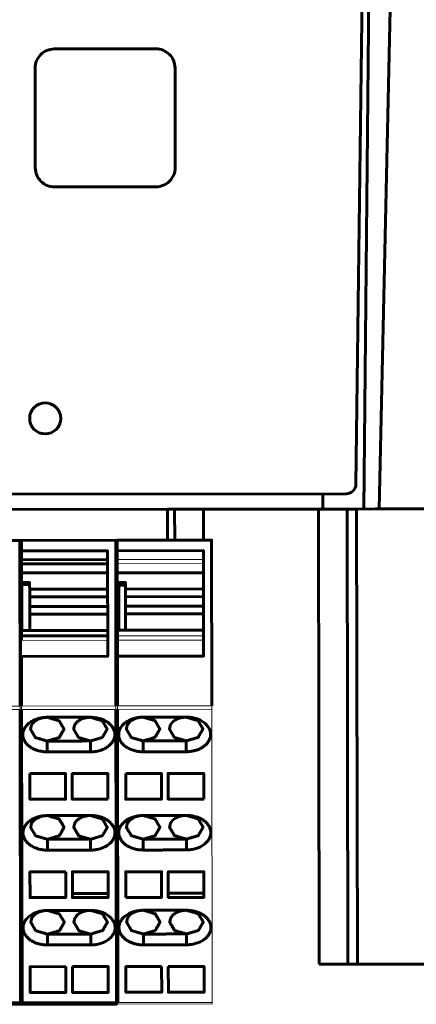
# Model space of a CAD drawing. Units: millimetres. Extents: x -1280 to 390, y 876 to 1991.
# Drawn here: x -674 to -633, y 960 to 1063 of the extents above; entities that cross this region are included whole.
import ezdxf

# ---------------------------------------------------------------- set-up
doc = ezdxf.new("R2010")
doc.units = ezdxf.units.MM
doc.linetypes.add('K5LT_BASIC', pattern=[0])
doc.linetypes.add('K5LT_THIN', pattern=[0])

msp = doc.modelspace()

# ---------------------------------------------------------------- linework, layer by layer
at = {"linetype": 'K5LT_BASIC', "lineweight": 60}
for p, q in [((-639.28, 1014.46), (-637.5, 1151.26)), ((-638.45, 1011.87), (-637.24, 1134.88)), ((-634.14, 1134.88), (-636.85, 1011.88)), ((-733.11, 1013.35), (-640.28, 1013.47)), ((-642.72, 1013.47), (-642.72, 1011.87)), ((-658.95, 1011.85), (-714.45, 1011.77)), ((-658.95, 1011.85), (-658.94, 1008.62)), ((-658.2, 1011.85), (-658.95, 1011.85)), ((-658.2, 1011.85), (-658.19, 1008.62)), ((-658.2, 1011.85), (-655.2, 1011.85)), ((-643.2, 1011.87), (-655.2, 1011.85)), ((-655.2, 1011.85), (-655.19, 1008.63)), ((-643.2, 1011.87), (-643.13, 964.37)), ((-640.2, 1011.87), (-643.2, 1011.87)), ((-639.2, 1011.87), (-640.2, 1011.87)), ((-640.2, 1011.87), (-640.13, 964.37)), ((-637.28, 1011.88), (-639.2, 1011.87)), ((-639.2, 1011.87), (-639.13, 964.37)), ((-636.85, 1011.88), (-637.28, 1011.88)), ((-621.54, 1011.9), (-636.85, 1011.88)), ((-674.19, 1006.15), (-674.19, 1006.57)), ((-664.19, 1005.22), (-655.19, 1005.23)), ((-664.03, 999.22), (-664.04, 1003.92)), ((-673.33, 1002.7), (-673.33, 1003.5)), ((-663.33, 1003.52), (-655.18, 1003.53)), ((-674.33, 1002.7), (-674.18, 1002.7)), ((-664.33, 1002.71), (-664.18, 1002.71)), ((-663.33, 1002.72), (-655.18, 1002.73)), ((-674.33, 1000.93), (-674.18, 1000.93)), ((-673.33, 1000.9), (-673.33, 1001.7)), ((-664.33, 1000.94), (-664.18, 1000.94)), ((-663.33, 1001.72), (-655.18, 1001.73)), ((-663.33, 1000.92), (-655.18, 1000.93)), ((-664.18, 999.22), (-655.18, 999.23)), ((-674.18, 998.17), (-674.18, 998.63)), ((-674.17, 990.96), (-674.13, 960.35)), ((-664.17, 990.97), (-664.13, 960.36)), ((-666.99, 986.53), (-671.49, 986.53)), ((-656.99, 986.55), (-661.49, 986.54)), ((-674.15, 974.77), (-674.3, 974.77)), ((-664.15, 974.78), (-664.3, 974.78)), ((-674.29, 972.63), (-674.14, 972.63)), ((-664.14, 972.64), (-664.29, 972.64)), ((-674.13, 966.13), (-674.28, 966.13)), ((-666.96, 966.38), (-671.46, 966.38)), ((-664.13, 966.14), (-664.28, 966.14)), ((-674.13, 964.33), (-674.28, 964.33)), ((-664.13, 964.34), (-664.28, 964.34)), ((-559.13, 964.48), (-643.13, 964.37))]:
    msp.add_line(p, q, dxfattribs=at)
at = {"linetype": 'K5LT_THIN', "lineweight": 18}
for p, q in [((-655.19, 1006.6), (-664.19, 1006.59)), ((-655.19, 1006.18), (-664.19, 1006.17)), ((-674.19, 1004.17), (-673.34, 1004.18)), ((-664.19, 1004.19), (-663.34, 1004.19)), ((-655.18, 998.65), (-664.18, 998.64)), ((-655.18, 998.19), (-664.18, 998.18))]:
    msp.add_line(p, q, dxfattribs=at)
at = {"linetype": 'K5LT_BASIC', "lineweight": 60}
msp.add_lwpolyline([(-660.14, 1045.5, 0.414214), (-658.14, 1047.5), (-658.16, 1057.9, 0.414214), (-660.16, 1059.9), (-670.76, 1059.88, 0.414214), (-672.76, 1057.88), (-672.74, 1047.48, 0.414214), (-670.74, 1045.48)], format="xyb", close=True, dxfattribs=at)
for points in [[(-674.32, 991.31), (-674.34, 1008.6), (-684.19, 1008.59), (-684.19, 1007.49)], [(-654.32, 991.34), (-654.34, 1008.63), (-664.19, 1008.62), (-664.19, 1007.52)], [(-664.17, 991.32), (-664.18, 996.52), (-664.19, 1004.21), (-663.34, 1004.21), (-663.34, 1004.12)], [(-663.33, 999.22), (-663.33, 1000.92), (-663.33, 1001.72), (-663.33, 1002.72), (-663.33, 1003.52), (-663.34, 1003.92), (-664.04, 1003.92), (-664.04, 1004.12), (-663.34, 1004.12), (-663.34, 1003.92)], [(-668.87, 971.75), (-668.87, 974.02), (-665.15, 974.02), (-665.14, 971.33), (-668.87, 971.33), (-668.87, 971.75), (-665.14, 971.76)], [(-658.87, 971.77), (-658.87, 974.03), (-655.15, 974.03), (-655.14, 971.35), (-658.87, 971.34), (-658.87, 971.77), (-655.14, 971.77)]]:
    msp.add_lwpolyline(points, dxfattribs=at)
at = {"linetype": 'K5LT_BASIC', "lineweight": 60, "extrusion": (0, 0, -1)}
for points in [[(674.17, 991.31), (674.18, 996.5), (665.18, 996.51), (665.19, 1007.51), (674.19, 1007.5), (674.19, 1008.6), (664.34, 1008.61), (664.32, 991.32)], [(674.19, 1007.5), (674.19, 1006.57), (665.19, 1006.59)], [(664.18, 996.52), (655.18, 996.53), (655.19, 1007.53), (664.19, 1007.52), (664.19, 1006.59), (664.19, 1006.17), (664.19, 1005.22), (664.19, 1004.21)], [(674.19, 1005.2), (674.19, 1006.15), (665.19, 1006.17)], [(674.19, 1004.2), (674.19, 1005.2), (665.19, 1005.21)], [(665.18, 999.21), (674.18, 999.2), (674.19, 1004.17), (674.19, 1004.2), (673.34, 1004.2), (673.34, 1004.1), (673.34, 1003.9), (673.33, 1003.5), (665.18, 1003.51)], [(674.04, 1003.9), (674.04, 1004.1), (673.34, 1004.1)], [(665.18, 1002.71), (673.33, 1002.7), (673.33, 1001.7), (665.18, 1001.71)], [(673.33, 999.2), (673.33, 1000.9), (665.18, 1000.91)], [(674.18, 999.2), (674.18, 998.63), (665.18, 998.64)], [(674.32, 990.96), (674.28, 960.35), (684.13, 960.33), (684.13, 960.19), (674.28, 960.2), (674.28, 960.35)], [(664.32, 990.97), (664.28, 960.36), (674.13, 960.35), (674.13, 960.2), (664.28, 960.21), (664.28, 960.36)]]:
    msp.add_lwpolyline(points, dxfattribs=at)
at = {"linetype": 'K5LT_THIN', "lineweight": 18}
msp.add_lwpolyline([(-673.34, 1003.9), (-674.04, 1003.9), (-674.03, 999.2)], dxfattribs=at)
at = {"linetype": 'K5LT_THIN', "lineweight": 18, "extrusion": (0, 0, -1)}
for points in [[(665.18, 998.18), (674.18, 998.17), (674.18, 996.5)], [(654.32, 990.98), (654.32, 991.34), (664.17, 991.32), (664.17, 990.97), (654.32, 990.98), (654.28, 960.37), (654.28, 960.23), (664.13, 960.22), (664.13, 960.36), (654.28, 960.37)]]:
    msp.add_lwpolyline(points, dxfattribs=at)
at = {"linetype": 'K5LT_THIN', "lineweight": 18}
for points in [[(-684.17, 991.3), (-674.32, 991.31), (-674.32, 990.96), (-684.17, 990.94)], [(-674.17, 991.31), (-664.32, 991.32), (-664.32, 990.97), (-674.17, 990.96)]]:
    msp.add_lwpolyline(points, close=True, dxfattribs=at)
at = {"linetype": 'K5LT_BASIC', "lineweight": 60}
for points in [[(-673.31, 984.26), (-673.31, 981.58), (-669.58, 981.58), (-669.58, 984.27)], [(-665.16, 981.59), (-665.16, 984.27), (-668.88, 984.27), (-668.88, 981.58)], [(-663.31, 984.28), (-663.31, 981.59), (-659.58, 981.59), (-659.58, 984.28)], [(-655.16, 981.6), (-655.16, 984.29), (-658.88, 984.28), (-658.88, 981.6)], [(-669.57, 974.01), (-669.57, 971.33), (-673.29, 971.32), (-673.3, 974.01)], [(-663.29, 971.34), (-659.57, 971.34), (-659.57, 974.03), (-663.3, 974.02)], [(-668.86, 964.12), (-665.13, 964.12), (-665.13, 961.43), (-668.85, 961.43)], [(-658.86, 964.13), (-655.13, 964.13), (-655.13, 961.45), (-658.85, 961.44)]]:
    msp.add_lwpolyline(points, close=True, dxfattribs=at)
at = {"linetype": 'K5LT_BASIC', "lineweight": 60, "extrusion": (0, 0, -1)}
for points in [[(669.56, 964.12), (669.55, 961.43), (673.28, 961.43), (673.28, 964.11)], [(659.56, 964.13), (659.55, 961.44), (663.28, 961.44), (663.28, 964.12)]]:
    msp.add_lwpolyline(points, close=True, dxfattribs=at)
at = {"linetype": 'K5LT_BASIC', "lineweight": 60}
msp.add_circle((-671.71, 1021.33), 1.62, dxfattribs=at)
msp.add_arc((-640.28, 1014.47), 1, 270.0765, 359.2509, dxfattribs=at)
for points, weights, knots in [([(-671.49, 990.14), (-669.99, 990.14), (-668.49, 990.14), (-666.99, 990.14), (-667.41, 990.14), (-667.82, 990.04), (-668.15, 989.83), (-668.31, 989.73), (-668.44, 989.61), (-668.54, 989.48), (-668.59, 989.41), (-668.63, 989.34), (-668.66, 989.27), (-668.69, 989.15), (-668.71, 989.02), (-668.74, 988.9), (-668.57, 988.61), (-668.4, 988.32), (-668.23, 988.03), (-667.81, 987.91), (-667.4, 987.79), (-666.99, 987.67), (-666.99, 987.29), (-666.99, 986.91), (-666.99, 986.53), (-665.49, 986.54), (-664.44, 987.29), (-664.44, 988.34), (-664.44, 989.4), (-665.5, 990.14), (-666.99, 990.14), (-666.58, 990.02), (-666.17, 989.9), (-665.75, 989.78), (-665.58, 989.49), (-665.41, 989.2), (-665.24, 988.91), (-665.41, 988.61), (-665.58, 988.32), (-665.75, 988.03), (-666.16, 987.91), (-666.58, 987.79), (-666.99, 987.67), (-668.49, 987.66), (-669.99, 987.66), (-671.49, 987.66), (-671.08, 987.78), (-670.66, 987.9), (-670.25, 988.02), (-670.08, 988.32), (-669.91, 988.61), (-669.74, 988.9), (-669.91, 989.19), (-670.08, 989.48), (-670.25, 989.77), (-670.67, 989.89), (-671.08, 990.01), (-671.49, 990.14), (-672.99, 990.13), (-674.04, 989.38), (-674.04, 988.33), (-674.04, 987.27), (-672.98, 986.53), (-671.49, 986.53), (-671.49, 986.91), (-671.49, 987.28), (-671.49, 987.66), (-671.9, 987.78), (-672.31, 987.9), (-672.73, 988.02), (-672.9, 988.31), (-673.07, 988.6), (-673.24, 988.9), (-673.21, 989.02), (-673.19, 989.14), (-673.16, 989.26), (-673.13, 989.33), (-673.09, 989.4), (-673.04, 989.47), (-672.94, 989.6), (-672.81, 989.72), (-672.65, 989.82), (-672.32, 990.03), (-671.91, 990.13), (-671.49, 990.14)], [1, 1, 1, 1, 0.90943599003, 0.860876229604, 0.854320718722, 0.851206352421, 0.857572230389, 0.873418352626, 0.881609345442, 0.89233340489, 1, 1, 1, 1, 1, 1, 1, 1, 1, 1, 1, 1, 1, 0.804737854124, 0.804737854124, 1, 0.804737854124, 0.804737854124, 1, 1, 1, 1, 1, 1, 1, 1, 1, 1, 1, 1, 1, 1, 1, 1, 1, 1, 1, 1, 1, 1, 1, 1, 1, 1, 1, 1, 0.804737854124, 0.804737854124, 1, 0.804737854124, 0.804737854124, 1, 1, 1, 1, 1, 1, 1, 1, 1, 1, 1, 1, 1, 0.892333404889, 0.881609345441, 0.873418352625, 0.857572230388, 0.85120635242, 0.854320718722, 0.860876229606, 0.909435990032, 1], [0, 0, 0, 0, 1, 1, 1, 1.728547, 1.728547, 1.728547, 2.074662, 2.074662, 2.074662, 2.253572, 2.253572, 2.253572, 3.253572, 3.253572, 3.253572, 4.253572, 4.253572, 4.253572, 5.253572, 5.253572, 5.253572, 6.253572, 6.253572, 6.253572, 7.824368, 7.824368, 7.824368, 9.395164, 9.395164, 9.395164, 10.395164, 10.395164, 10.395164, 11.395164, 11.395164, 11.395164, 12.395164, 12.395164, 12.395164, 13.395164, 13.395164, 13.395164, 14.395164, 14.395164, 14.395164, 15.395164, 15.395164, 15.395164, 16.395164, 16.395164, 16.395164, 17.395164, 17.395164, 17.395164, 18.395164, 18.395164, 18.395164, 19.965961, 19.965961, 19.965961, 21.536757, 21.536757, 21.536757, 22.536757, 22.536757, 22.536757, 23.536757, 23.536757, 23.536757, 24.536757, 24.536757, 24.536757, 25.536757, 25.536757, 25.536757, 25.715667, 25.715667, 25.715667, 26.061782, 26.061782, 26.061782, 26.790329, 26.790329, 26.790329, 26.790329]), ([(-658.54, 989.49), (-658.59, 989.42), (-658.63, 989.35), (-658.66, 989.28), (-658.69, 989.16), (-658.71, 989.04), (-658.74, 988.91), (-658.57, 988.62), (-658.4, 988.33), (-658.23, 988.04), (-657.81, 987.92), (-657.4, 987.8), (-656.99, 987.68), (-656.99, 987.3), (-656.99, 986.93), (-656.99, 986.55), (-655.49, 986.55), (-654.44, 987.3), (-654.44, 988.35), (-654.44, 989.41), (-655.5, 990.16), (-656.99, 990.15), (-658.49, 990.15), (-659.99, 990.15), (-661.49, 990.15), (-662.99, 990.15), (-664.04, 989.4), (-664.04, 988.34), (-664.04, 987.29), (-662.98, 986.54), (-661.49, 986.54), (-661.49, 986.92), (-661.49, 987.3), (-661.49, 987.67), (-661.08, 987.8), (-660.66, 987.92), (-660.25, 988.04), (-660.08, 988.33), (-659.91, 988.62), (-659.74, 988.91), (-659.91, 989.2), (-660.08, 989.5), (-660.25, 989.79), (-660.67, 989.91), (-661.08, 990.03), (-661.49, 990.15), (-661.91, 990.15), (-662.32, 990.04), (-662.65, 989.84), (-662.81, 989.73), (-662.94, 989.62), (-663.04, 989.48), (-663.09, 989.42), (-663.13, 989.35), (-663.16, 989.28), (-663.19, 989.15), (-663.21, 989.03), (-663.24, 988.91), (-663.07, 988.62), (-662.9, 988.33), (-662.73, 988.03), (-662.31, 987.91), (-661.9, 987.79), (-661.49, 987.67), (-659.99, 987.68), (-658.49, 987.68), (-656.99, 987.68), (-656.58, 987.8), (-656.16, 987.92), (-655.75, 988.04), (-655.58, 988.34), (-655.41, 988.63), (-655.24, 988.92), (-655.41, 989.21), (-655.58, 989.5), (-655.75, 989.79), (-656.17, 989.91), (-656.58, 990.03), (-656.99, 990.15), (-657.41, 990.15), (-657.82, 990.05), (-658.15, 989.84), (-658.31, 989.74), (-658.44, 989.62), (-658.54, 989.49)], [0.873418352626, 0.881609345442, 0.89233340489, 1, 1, 1, 1, 1, 1, 1, 1, 1, 1, 1, 1, 1, 0.804737854124, 0.804737854124, 1, 0.804737854124, 0.804737854124, 1, 1, 1, 1, 0.804737854124, 0.804737854124, 1, 0.804737854124, 0.804737854124, 1, 1, 1, 1, 1, 1, 1, 1, 1, 1, 1, 1, 1, 1, 1, 1, 0.909435990032, 0.860876229606, 0.854320718722, 0.85120635242, 0.857572230388, 0.873418352625, 0.881609345441, 0.892333404889, 0.905590530971, 1, 1, 1, 1, 1, 1, 1, 1, 1, 1, 1, 1, 1, 1, 1, 1, 1, 1, 1, 1, 1, 1, 1, 1, 0.90943599003, 0.860876229604, 0.854320718722, 0.851206352421, 0.857572230389, 0.873418352626], [1.074662, 1.074662, 1.074662, 1.074662, 1.253572, 1.253572, 1.253572, 2.253572, 2.253572, 2.253572, 3.253572, 3.253572, 3.253572, 4.253572, 4.253572, 4.253572, 5.253572, 5.253572, 5.253572, 6.824368, 6.824368, 6.824368, 8.395164, 8.395164, 8.395164, 9.395164, 9.395164, 9.395164, 10.965961, 10.965961, 10.965961, 12.536757, 12.536757, 12.536757, 13.536757, 13.536757, 13.536757, 14.536757, 14.536757, 14.536757, 15.536757, 15.536757, 15.536757, 16.536757, 16.536757, 16.536757, 17.536757, 17.536757, 17.536757, 18.265304, 18.265304, 18.265304, 18.611419, 18.611419, 18.611419, 18.790329, 18.790329, 18.790329, 19.790329, 19.790329, 19.790329, 20.790329, 20.790329, 20.790329, 21.790329, 21.790329, 21.790329, 22.790329, 22.790329, 22.790329, 23.790329, 23.790329, 23.790329, 24.790329, 24.790329, 24.790329, 25.790329, 25.790329, 25.790329, 26.790329, 26.790329, 26.790329, 27.518876, 27.518876, 27.518876, 27.864991, 27.864991, 27.864991, 27.864991]), ([(-671.47, 976.28), (-671.47, 976.65), (-671.47, 977.03), (-671.47, 977.41), (-671.89, 977.53), (-672.3, 977.65), (-672.71, 977.77), (-672.88, 978.06), (-673.06, 978.35), (-673.23, 978.64), (-673.2, 978.76), (-673.17, 978.89), (-673.15, 979.01), (-673.12, 979.08), (-673.08, 979.15), (-673.03, 979.22), (-672.93, 979.35), (-672.8, 979.47), (-672.64, 979.57), (-672.31, 979.78), (-671.9, 979.88), (-671.48, 979.88), (-672.97, 979.88), (-674.03, 979.13), (-674.03, 978.08), (-674.02, 977.02), (-672.97, 976.27), (-671.47, 976.28), (-669.97, 976.28), (-668.47, 976.28), (-666.97, 976.28), (-665.48, 976.28), (-664.42, 977.03), (-664.43, 978.09), (-664.43, 979.14), (-665.48, 979.89), (-666.98, 979.89), (-668.48, 979.89), (-669.98, 979.88), (-671.48, 979.88), (-671.07, 979.76), (-670.65, 979.64), (-670.24, 979.52), (-670.07, 979.23), (-669.9, 978.94), (-669.73, 978.65), (-669.9, 978.36), (-670.07, 978.06), (-670.24, 977.77), (-670.65, 977.65), (-671.06, 977.53), (-671.47, 977.41), (-669.97, 977.41), (-668.47, 977.41), (-666.97, 977.41), (-667.39, 977.53), (-667.8, 977.65), (-668.21, 977.77), (-668.38, 978.07), (-668.56, 978.36), (-668.73, 978.65), (-668.7, 978.77), (-668.67, 978.89), (-668.65, 979.02), (-668.62, 979.09), (-668.58, 979.16), (-668.53, 979.22), (-668.43, 979.36), (-668.3, 979.47), (-668.14, 979.58), (-667.81, 979.78), (-667.4, 979.89), (-666.98, 979.89), (-666.57, 979.77), (-666.15, 979.65), (-665.74, 979.53), (-665.57, 979.24), (-665.4, 978.94), (-665.23, 978.65), (-665.4, 978.36), (-665.57, 978.07), (-665.74, 977.78), (-666.15, 977.66), (-666.56, 977.53), (-666.97, 977.41), (-666.97, 977.04), (-666.97, 976.66), (-666.97, 976.28)], [1, 1, 1, 1, 1, 1, 1, 1, 1, 1, 1, 1, 0.905590530971, 0.89233340489, 0.881609345441, 0.873418352625, 0.857572230388, 0.85120635242, 0.854320718722, 0.860876229606, 0.909435990032, 1, 0.804737854124, 0.804737854124, 1, 0.804737854124, 0.804737854124, 1, 1, 1, 1, 0.804737854124, 0.804737854124, 1, 0.804737854124, 0.804737854124, 1, 1, 1, 1, 1, 1, 1, 1, 1, 1, 1, 1, 1, 1, 1, 1, 1, 1, 1, 1, 1, 1, 1, 1, 1, 1, 1, 1, 0.892333404891, 0.881609345443, 0.873418352627, 0.857572230389, 0.851206352421, 0.854320718722, 0.860876229603, 0.909435990029, 1, 1, 1, 1, 1, 1, 1, 1, 1, 1, 1, 1, 1, 1, 1, 1], [0, 0, 0, 0, 1, 1, 1, 2, 2, 2, 3, 3, 3, 4, 4, 4, 4.17891, 4.17891, 4.17891, 4.525025, 4.525025, 4.525025, 5.253572, 5.253572, 5.253572, 6.824368, 6.824368, 6.824368, 8.395164, 8.395164, 8.395164, 9.395164, 9.395164, 9.395164, 10.965961, 10.965961, 10.965961, 12.536757, 12.536757, 12.536757, 13.536757, 13.536757, 13.536757, 14.536757, 14.536757, 14.536757, 15.536757, 15.536757, 15.536757, 16.536757, 16.536757, 16.536757, 17.536757, 17.536757, 17.536757, 18.536757, 18.536757, 18.536757, 19.536757, 19.536757, 19.536757, 20.536757, 20.536757, 20.536757, 21.536757, 21.536757, 21.536757, 21.715667, 21.715667, 21.715667, 22.061782, 22.061782, 22.061782, 22.790329, 22.790329, 22.790329, 23.790329, 23.790329, 23.790329, 24.790329, 24.790329, 24.790329, 25.790329, 25.790329, 25.790329, 26.790329, 26.790329, 26.790329, 27.790329, 27.790329, 27.790329, 27.790329]), ([(-656.97, 976.3), (-655.48, 976.3), (-654.42, 977.05), (-654.43, 978.1), (-654.43, 979.16), (-655.48, 979.9), (-656.98, 979.9), (-658.48, 979.9), (-659.98, 979.9), (-661.48, 979.9), (-661.9, 979.89), (-662.31, 979.79), (-662.64, 979.58), (-662.8, 979.48), (-662.93, 979.36), (-663.03, 979.23), (-663.08, 979.16), (-663.12, 979.09), (-663.15, 979.02), (-663.17, 978.9), (-663.2, 978.78), (-663.23, 978.66), (-663.06, 978.36), (-662.88, 978.07), (-662.71, 977.78), (-662.3, 977.66), (-661.89, 977.54), (-661.47, 977.42), (-661.06, 977.54), (-660.65, 977.66), (-660.24, 977.78), (-660.07, 978.08), (-659.9, 978.37), (-659.73, 978.66), (-659.9, 978.95), (-660.07, 979.24), (-660.24, 979.53), (-660.65, 979.65), (-661.07, 979.78), (-661.48, 979.9), (-662.97, 979.89), (-664.03, 979.15), (-664.03, 978.09), (-664.02, 977.03), (-662.97, 976.29), (-661.47, 976.29), (-661.47, 976.67), (-661.47, 977.04), (-661.47, 977.42), (-659.97, 977.42), (-658.47, 977.42), (-656.97, 977.43), (-657.39, 977.55), (-657.8, 977.67), (-658.21, 977.79), (-658.38, 978.08), (-658.56, 978.37), (-658.73, 978.66), (-658.7, 978.78), (-658.67, 978.91), (-658.65, 979.03), (-658.62, 979.1), (-658.58, 979.17), (-658.53, 979.24), (-658.43, 979.37), (-658.3, 979.49), (-658.14, 979.59), (-657.81, 979.8), (-657.4, 979.9), (-656.98, 979.9), (-656.57, 979.78), (-656.15, 979.66), (-655.74, 979.54), (-655.57, 979.25), (-655.4, 978.96), (-655.23, 978.67), (-655.4, 978.37), (-655.57, 978.08), (-655.74, 977.79), (-656.15, 977.67), (-656.56, 977.55), (-656.97, 977.43), (-656.97, 977.05), (-656.97, 976.67), (-656.97, 976.3), (-658.47, 976.29), (-659.97, 976.29), (-661.47, 976.29)], [1, 0.804737854124, 0.804737854124, 1, 0.804737854124, 0.804737854124, 1, 1, 1, 1, 0.909435990032, 0.860876229606, 0.854320718722, 0.85120635242, 0.857572230388, 0.873418352625, 0.881609345441, 0.89233340489, 0.905590530971, 1, 1, 1, 1, 1, 1, 1, 1, 1, 1, 1, 1, 1, 1, 1, 1, 1, 1, 1, 1, 1, 0.804737854124, 0.804737854124, 1, 0.804737854124, 0.804737854124, 1, 1, 1, 1, 1, 1, 1, 1, 1, 1, 1, 1, 1, 1, 1, 1, 0.892333404891, 0.881609345443, 0.873418352627, 0.857572230389, 0.851206352421, 0.854320718722, 0.860876229603, 0.909435990029, 1, 1, 1, 1, 1, 1, 1, 1, 1, 1, 1, 1, 1, 1, 1, 1, 1, 1, 1], [1.074662, 1.074662, 1.074662, 1.074662, 2.645458, 2.645458, 2.645458, 4.216255, 4.216255, 4.216255, 5.216255, 5.216255, 5.216255, 5.944801, 5.944801, 5.944801, 6.290917, 6.290917, 6.290917, 6.469826, 6.469826, 6.469826, 7.469826, 7.469826, 7.469826, 8.469826, 8.469826, 8.469826, 9.469826, 9.469826, 9.469826, 10.469826, 10.469826, 10.469826, 11.469826, 11.469826, 11.469826, 12.469826, 12.469826, 12.469826, 13.469826, 13.469826, 13.469826, 15.040623, 15.040623, 15.040623, 16.611419, 16.611419, 16.611419, 17.611419, 17.611419, 17.611419, 18.611419, 18.611419, 18.611419, 19.611419, 19.611419, 19.611419, 20.611419, 20.611419, 20.611419, 21.611419, 21.611419, 21.611419, 21.790329, 21.790329, 21.790329, 22.136444, 22.136444, 22.136444, 22.864991, 22.864991, 22.864991, 23.864991, 23.864991, 23.864991, 24.864991, 24.864991, 24.864991, 25.864991, 25.864991, 25.864991, 26.864991, 26.864991, 26.864991, 27.864991, 27.864991, 27.864991, 28.864991, 28.864991, 28.864991, 28.864991]), ([(-673.13, 969.11), (-673.1, 969.18), (-673.06, 969.25), (-673.01, 969.32), (-672.92, 969.45), (-672.79, 969.57), (-672.63, 969.67), (-672.29, 969.88), (-671.89, 969.98), (-671.46, 969.98), (-669.96, 969.98), (-668.46, 969.99), (-666.96, 969.99), (-665.47, 969.99), (-664.41, 969.25), (-664.41, 968.19), (-664.41, 967.13), (-665.47, 966.38), (-666.96, 966.38), (-666.96, 966.76), (-666.96, 967.14), (-666.96, 967.51), (-666.55, 967.64), (-666.14, 967.76), (-665.72, 967.88), (-665.55, 968.17), (-665.38, 968.46), (-665.21, 968.75), (-665.38, 969.05), (-665.56, 969.34), (-665.73, 969.63), (-666.14, 969.75), (-666.55, 969.87), (-666.96, 969.99), (-667.39, 969.99), (-667.79, 969.88), (-668.13, 969.68), (-668.29, 969.58), (-668.42, 969.46), (-668.51, 969.32), (-668.56, 969.26), (-668.6, 969.19), (-668.63, 969.12), (-668.66, 968.99), (-668.69, 968.87), (-668.71, 968.75), (-668.54, 968.46), (-668.37, 968.17), (-668.2, 967.87), (-667.79, 967.75), (-667.37, 967.63), (-666.96, 967.51), (-668.46, 967.51), (-669.96, 967.51), (-671.46, 967.51), (-671.05, 967.63), (-670.64, 967.75), (-670.22, 967.87), (-670.05, 968.16), (-669.88, 968.46), (-669.71, 968.75), (-669.88, 969.04), (-670.06, 969.33), (-670.23, 969.62), (-670.64, 969.74), (-671.05, 969.86), (-671.46, 969.98), (-672.96, 969.98), (-674.01, 969.23), (-674.01, 968.18), (-674.01, 967.12), (-672.95, 966.37), (-671.46, 966.38), (-671.46, 966.75), (-671.46, 967.13), (-671.46, 967.51), (-671.87, 967.63), (-672.29, 967.75), (-672.7, 967.87), (-672.87, 968.16), (-673.04, 968.45), (-673.21, 968.74), (-673.19, 968.87), (-673.16, 968.99), (-673.13, 969.11)], [0.905590530972, 0.892333404891, 0.881609345442, 0.873418352627, 0.857572230389, 0.851206352421, 0.854320718722, 0.860876229603, 0.909435990029, 1, 1, 1, 1, 0.804737854124, 0.804737854124, 1, 0.804737854124, 0.804737854124, 1, 1, 1, 1, 1, 1, 1, 1, 1, 1, 1, 1, 1, 1, 1, 1, 0.909435990029, 0.860876229603, 0.854320718722, 0.851206352421, 0.857572230389, 0.873418352627, 0.881609345443, 0.892333404891, 1, 1, 1, 1, 1, 1, 1, 1, 1, 1, 1, 1, 1, 1, 1, 1, 1, 1, 1, 1, 1, 1, 1, 1, 1, 0.804737854124, 0.804737854124, 1, 0.804737854124, 0.804737854124, 1, 1, 1, 1, 1, 1, 1, 1, 1, 1, 1, 1, 1], [0, 0, 0, 0, 0.17891, 0.17891, 0.17891, 0.525025, 0.525025, 0.525025, 1.253572, 1.253572, 1.253572, 2.253572, 2.253572, 2.253572, 3.824368, 3.824368, 3.824368, 5.395164, 5.395164, 5.395164, 6.395164, 6.395164, 6.395164, 7.395164, 7.395164, 7.395164, 8.395164, 8.395164, 8.395164, 9.395164, 9.395164, 9.395164, 10.395164, 10.395164, 10.395164, 11.123711, 11.123711, 11.123711, 11.469826, 11.469826, 11.469826, 11.648736, 11.648736, 11.648736, 12.648736, 12.648736, 12.648736, 13.648736, 13.648736, 13.648736, 14.648736, 14.648736, 14.648736, 15.648736, 15.648736, 15.648736, 16.648736, 16.648736, 16.648736, 17.648736, 17.648736, 17.648736, 18.648736, 18.648736, 18.648736, 19.648736, 19.648736, 19.648736, 21.219533, 21.219533, 21.219533, 22.790329, 22.790329, 22.790329, 23.790329, 23.790329, 23.790329, 24.790329, 24.790329, 24.790329, 25.790329, 25.790329, 25.790329, 26.790329, 26.790329, 26.790329, 26.790329]), ([(-663.01, 969.33), (-663.06, 969.26), (-663.1, 969.19), (-663.13, 969.12), (-663.16, 969), (-663.19, 968.88), (-663.21, 968.76), (-663.04, 968.46), (-662.87, 968.17), (-662.7, 967.88), (-662.29, 967.76), (-661.87, 967.64), (-661.46, 967.52), (-661.05, 967.64), (-660.64, 967.76), (-660.22, 967.89), (-660.05, 968.18), (-659.88, 968.47), (-659.71, 968.76), (-659.88, 969.05), (-660.06, 969.34), (-660.23, 969.64), (-660.64, 969.76), (-661.05, 969.88), (-661.46, 970), (-659.96, 970), (-658.46, 970), (-656.96, 970), (-657.39, 970), (-657.79, 969.9), (-658.13, 969.69), (-658.29, 969.59), (-658.42, 969.47), (-658.51, 969.34), (-658.56, 969.27), (-658.6, 969.2), (-658.63, 969.13), (-658.66, 969.01), (-658.69, 968.88), (-658.71, 968.76), (-658.54, 968.47), (-658.37, 968.18), (-658.2, 967.89), (-657.79, 967.77), (-657.37, 967.65), (-656.96, 967.53), (-656.96, 967.15), (-656.96, 966.77), (-656.96, 966.4), (-658.46, 966.39), (-659.96, 966.39), (-661.46, 966.39), (-662.95, 966.39), (-664.01, 967.13), (-664.01, 968.19), (-664.01, 969.25), (-662.96, 969.99), (-661.46, 970), (-661.89, 970), (-662.29, 969.89), (-662.63, 969.68), (-662.79, 969.58), (-662.92, 969.46), (-663.01, 969.33)], [0.873418352626, 0.881609345442, 0.892333404891, 1, 1, 1, 1, 1, 1, 1, 1, 1, 1, 1, 1, 1, 1, 1, 1, 1, 1, 1, 1, 1, 1, 1, 1, 1, 0.909435990029, 0.860876229603, 0.854320718722, 0.851206352421, 0.857572230389, 0.873418352627, 0.881609345443, 0.892333404891, 0.905590530973, 1, 1, 1, 1, 1, 1, 1, 1, 1, 1, 1, 1, 1, 1, 1, 0.804737854124, 0.804737854124, 1, 0.804737854124, 0.804737854124, 1, 0.909435990029, 0.860876229603, 0.854320718722, 0.851206352421, 0.857572230389, 0.873418352627], [0, 0, 0, 0, 0.17891, 0.17891, 0.17891, 1.17891, 1.17891, 1.17891, 2.17891, 2.17891, 2.17891, 3.17891, 3.17891, 3.17891, 4.17891, 4.17891, 4.17891, 5.17891, 5.17891, 5.17891, 6.17891, 6.17891, 6.17891, 7.17891, 7.17891, 7.17891, 8.17891, 8.17891, 8.17891, 8.907457, 8.907457, 8.907457, 9.253572, 9.253572, 9.253572, 9.432482, 9.432482, 9.432482, 10.432482, 10.432482, 10.432482, 11.432482, 11.432482, 11.432482, 12.432482, 12.432482, 12.432482, 13.432482, 13.432482, 13.432482, 14.432482, 14.432482, 14.432482, 16.003278, 16.003278, 16.003278, 17.574074, 17.574074, 17.574074, 18.302621, 18.302621, 18.302621, 18.648736, 18.648736, 18.648736, 18.648736]), ([(-656.96, 966.4), (-655.47, 966.4), (-654.41, 967.15), (-654.41, 968.2), (-654.41, 969.26), (-655.47, 970), (-656.96, 970), (-656.55, 969.88), (-656.14, 969.76), (-655.73, 969.64), (-655.56, 969.35), (-655.38, 969.06), (-655.21, 968.77), (-655.38, 968.48), (-655.55, 968.18), (-655.72, 967.89), (-656.14, 967.77), (-656.55, 967.65), (-656.96, 967.53), (-658.46, 967.53), (-659.96, 967.52), (-661.46, 967.52), (-661.46, 967.14), (-661.46, 966.77), (-661.46, 966.39)], [1, 0.804737854124, 0.804737854124, 1, 0.804737854124, 0.804737854124, 1, 1, 1, 1, 1, 1, 1, 1, 1, 1, 1, 1, 1, 1, 1, 1, 1, 1, 1], [0, 0, 0, 0, 1.570796, 1.570796, 1.570796, 3.141593, 3.141593, 3.141593, 4.141593, 4.141593, 4.141593, 5.141593, 5.141593, 5.141593, 6.141593, 6.141593, 6.141593, 7.141593, 7.141593, 7.141593, 8.141593, 8.141593, 8.141593, 9.141593, 9.141593, 9.141593, 9.141593])]:
    msp.add_rational_spline(points, weights, degree=3, knots=knots, dxfattribs=at)

doc.saveas('drawing.dxf')
